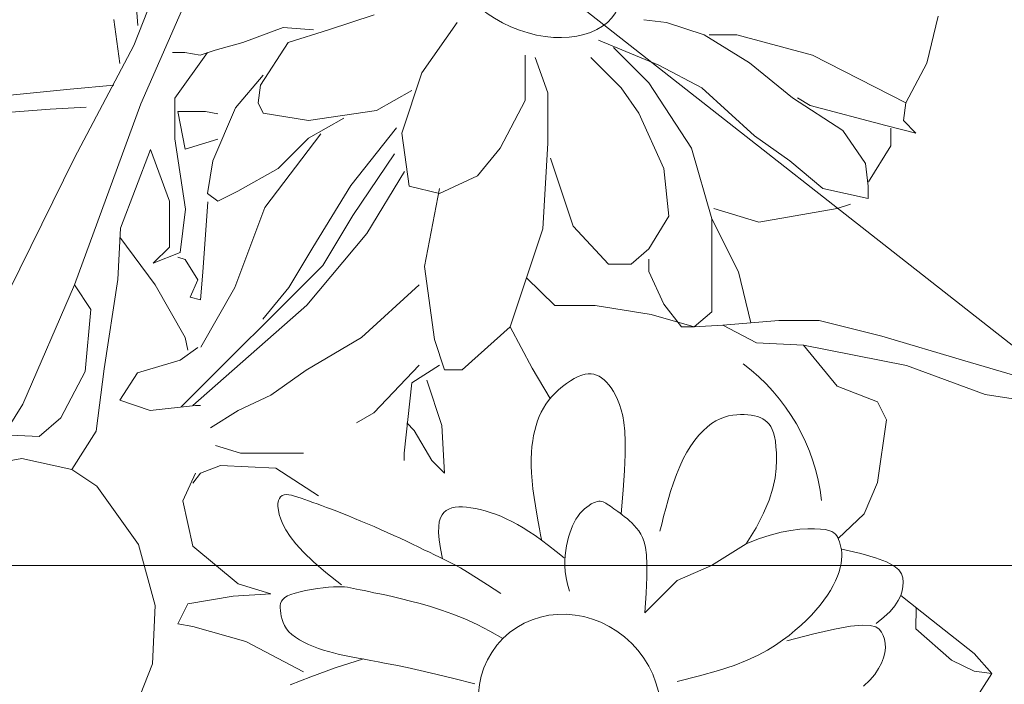
# Model space of a CAD drawing. Units: metres. Extents: x 346.8 to 382.7, y 1.1 to 20.7.
# Drawn here: x 348.5 to 348.6, y 6.2 to 6.3 of the extents above; entities that cross this region are included whole.
import ezdxf

# ---------------------------------------------------------------- set-up
doc = ezdxf.new("R2010")
doc.units = ezdxf.units.M
doc.layers.add('FURNITURE', color=41, linetype='Continuous', lineweight=0)

msp = doc.modelspace()

# ---------------------------------------------------------------- linework, layer by layer
at = {"layer": 'FURNITURE'}
for p, q in [((348.4911106008278, 6.261319200989419), (348.5027537770004, 6.287923656204839)), ((348.4950805652409, 6.283406447450943), (348.4899801224203, 6.270508717871962)), ((348.6738953380211, 6.187172172155442), (348.552942142742, 6.282188335609135)), ((348.4903317433202, 6.277692147931702), (348.4906449534685, 6.273624491909686)), ((348.5205366881876, 6.272922161921997), (348.527649850914, 6.275290818392932)), ((348.6143204360344, 6.26772326583432), (348.6160778502619, 6.275096936752561)), ((348.4878260359167, 6.267679462650449), (348.4868863967333, 6.274563181000303)), ((348.5406906419651, 6.274106490157465), (348.5351581830366, 6.266210970235079)), ((348.573490226134, 6.274106490157465), (348.56993364914, 6.274501267885171)), ((348.5794178631952, 6.272132611414236), (348.573490226134, 6.274106490157465)), ((348.5134235254593, 6.273316939649703), (348.5071007102636, 6.270948283178768)), ((348.5181656281204, 6.272922161921997), (348.5134235254593, 6.273316939649703)), ((348.51421387299, 6.270948283178768), (348.5205366881876, 6.272922161921997)), ((348.5865310259235, 6.267790076198253), (348.5794178631952, 6.272132611414236)), ((348.5802082107259, 6.272132611414236), (348.5845551439891, 6.272132611414236)), ((348.5845551439891, 6.272132611414236), (348.5964104181132, 6.26897440443372)), ((348.4899801224203, 6.270508717871962), (348.4806842136661, 6.252890246852076)), ((348.5071007102636, 6.270948283178768), (348.5027537770004, 6.269763954941482)), ((348.5098669397287, 6.26423709149185), (348.51421387299, 6.270948283178768)), ((348.5628204864136, 6.271343060904655), (348.5723047004687, 6.267395298470547)), ((348.4980116656045, 6.269369177215594), (348.4960357924085, 6.269369177215594)), ((348.4964174096951, 6.26223565458622), (348.5015682513369, 6.269369179687601)), ((348.5003827256717, 6.26897440443372), (348.4980116656045, 6.269369177215594)), ((348.5027537770004, 6.269763954941482), (348.5003827256717, 6.26897440443372)), ((348.551360390424, 6.261868435020915), (348.551360390424, 6.26897440443372)), ((348.5651915377423, 6.270158732669188), (348.5707239966707, 6.264631869219556)), ((348.5964104181132, 6.26897440443372), (348.6110319217007, 6.261473657293209)), ((348.554916967418, 6.263052763256383), (348.552941094222, 6.268579626706014)), ((348.5663770634076, 6.263842313764144), (348.5616349607483, 6.268579626706014)), ((348.5723047004687, 6.267395298470547), (348.5790226850625, 6.263842313764144)), ((348.5932490105154, 6.262263212748621), (348.5865310259235, 6.267790076198253)), ((348.6110319217007, 6.261473657293209), (348.6143204360344, 6.26772326583432)), ((348.5059151846001, 6.260684106785448), (348.5102621178614, 6.265816192507373)), ((348.5351581830366, 6.266210970235079), (348.5319967841772, 6.256736344351339)), ((348.4799957035596, 6.263611806628433), (348.4868863967333, 6.264237601003515)), ((348.5094717615941, 6.261473657293209), (348.5098669397287, 6.26423709149185)), ((348.5707239966707, 6.264631869219556), (348.5774419812626, 6.254367687878585)), ((348.4705993117207, 6.262673117537815), (348.4799957035596, 6.263611806628433)), ((348.5335774792386, 6.263447540984089), (348.5280450203102, 6.260289329057741)), ((348.554916967418, 6.255157243333997), (348.554916967418, 6.263052763256383)), ((348.5691432928709, 6.259894556275867), (348.5663770634076, 6.263842313764144)), ((348.5790226850625, 6.263842313764144), (348.5873213734524, 6.256341571569465)), ((348.4806842136661, 6.232925058052388), (348.4911106008278, 6.261319200989419)), ((348.4964174096951, 6.255863787925591), (348.4964174096951, 6.26223565458622)), ((348.5102621178614, 6.259894556275867), (348.5094717615941, 6.261473657293209)), ((348.5474086352954, 6.254367687878585), (348.551360390424, 6.261868435020915)), ((348.601152529511, 6.257131122077226), (348.5932490105154, 6.262263212748621)), ((348.5960152399787, 6.261078884513154), (348.5940393667827, 6.262263212748621)), ((348.6078705141028, 6.257920672586806), (348.5960152399787, 6.261078884513154)), ((348.6110319217007, 6.261473657293209), (348.6106367435661, 6.2587102280404)), ((348.4768635758594, 6.260482844641047), (348.4684068144672, 6.259857050265964)), ((348.4825014109631, 6.260795739356581), (348.4768635758594, 6.260482844641047)), ((348.498063095469, 6.254240601762831), (348.4968797454824, 6.260151350269552)), ((348.4968797454824, 6.260151350269552), (348.5012186837851, 6.260151350269552)), ((348.5012186837851, 6.260151350269552), (348.503190930853, 6.259757299710145)), ((348.5023585988677, 6.252393809135356), (348.5059151846001, 6.260684106785448)), ((348.5173752805897, 6.2587102280404), (348.5102621178614, 6.259894556275867)), ((348.5280450203102, 6.260289329057741), (348.5173752805897, 6.2587102280404)), ((348.5730950567379, 6.251209480899888), (348.5691432928709, 6.259894556275867)), ((348.5229077395163, 6.259105000822274), (348.5173752805897, 6.255946793841758)), ((348.6106367435661, 6.2587102280404), (348.6126126255006, 6.256736344351339)), ((348.5192993656749, 6.256647664548836), (348.5105293941344, 6.245070495800064)), ((348.5312014649173, 6.257586353639454), (348.5239975615953, 6.248512357446998)), ((348.5319967841772, 6.256736344351339), (348.5331823098406, 6.248446046701247)), ((348.604709106505, 6.251999031407649), (348.601152529511, 6.257131122077226)), ((348.6126126255006, 6.256736344351339), (348.6078705141028, 6.257920672586806)), ((348.6086967209887, 6.254731568410534), (348.6086967209887, 6.257540586609139)), ((348.4981182912654, 6.244819212451148), (348.4964174096951, 6.255863787925591)), ((348.503190930853, 6.255816799056447), (348.498063095469, 6.254240601762831)), ((348.5173752805897, 6.255946793841758), (348.512633169192, 6.251209480899888)), ((348.5541266198873, 6.241734855014329), (348.554916967418, 6.255157243333997)), ((348.5873213734524, 6.256341571569465), (348.5928538411192, 6.252393809135356)), ((348.4879129756321, 6.241845671377632), (348.4925904108716, 6.254164620183474)), ((348.4925904108716, 6.254164620183474), (348.4955669645408, 6.246093585782546)), ((348.530888254769, 6.253518697615618), (348.524310780482, 6.243818911995731)), ((348.5438520495629, 6.250025152664421), (348.5474086352954, 6.254367687878585)), ((348.5774419812626, 6.254367687878585), (348.5806033888605, 6.243313960977503)), ((348.6051818925318, 6.249113536957339), (348.6086967209887, 6.254731568410534)), ((348.4806842136661, 6.252890246852076), (348.4675023531001, 6.226128396982858)), ((348.5015682513369, 6.247261718465779), (348.5023585988677, 6.252393809135356)), ((348.5553121455525, 6.252788586863062), (348.558868731285, 6.242129632742035)), ((348.5928538411192, 6.252393809135356), (348.5979911219113, 6.248051273921192)), ((348.6051042846395, 6.248446046701247), (348.604709106505, 6.251999031407649)), ((348.512633169192, 6.251209480899888), (348.5063103627328, 6.247656496193486)), ((348.5324543229874, 6.250702630343767), (348.5265032689988, 6.241002839776229)), ((348.5738854042686, 6.243708733759377), (348.5730950567379, 6.251209480899888)), ((348.5379244124999, 6.247261718465779), (348.5438520495629, 6.250025152664421)), ((348.503148955135, 6.246077390230312), (348.5015682513369, 6.247261718465779)), ((348.5063103627328, 6.247656496193486), (348.503148955135, 6.246077390230312)), ((348.5239975615953, 6.248512357446998), (348.5180465163432, 6.238812566881279)), ((348.5331823098406, 6.248446046701247), (348.5379244124999, 6.247261718465779)), ((348.5379244124999, 6.248051273921192), (348.5355533611712, 6.235813213836991)), ((348.5979911219113, 6.248051273921192), (348.6051042846395, 6.246472167958018)), ((348.6051042846395, 6.246472167958018), (348.6051042846395, 6.248446046701247)), ((348.4955669645408, 6.246093585782546), (348.4955669645408, 6.238872135251768)), ((348.501613136694, 6.245965554843679), (348.5008242396145, 6.234932154003218)), ((348.4972678461111, 6.238022551381619), (348.4981182912654, 6.244819212451148)), ((348.5105293941344, 6.245070495800064), (348.5058311982141, 6.232554637962494)), ((348.5809296006466, 6.244900012131438), (348.587959248822, 6.242793249720307)), ((348.587959248822, 6.242793249720307), (348.6002611396837, 6.244900012131438)), ((348.6002611396837, 6.244900012131438), (348.602370035009, 6.245602262971261)), ((348.524310780482, 6.243818911995731), (348.519612575825, 6.235996499609428)), ((348.5707239966707, 6.238576648035632), (348.5738854042686, 6.243708733759377)), ((348.5806033888605, 6.243313960977503), (348.5848075312899, 6.234963441990658)), ((348.5806033888605, 6.243313960977503), (348.5806033888605, 6.228707244422367)), ((348.4874877574223, 6.233774636976705), (348.4879129756321, 6.241845671377632)), ((348.5265032689988, 6.241002839776229), (348.5171068771581, 6.229738570690643)), ((348.5489893390934, 6.226338587951432), (348.5541266198873, 6.241734855014329)), ((348.558868731285, 6.242129632742035), (348.5644011902116, 6.236207991564697)), ((348.4878074247029, 6.240448851950532), (348.493329712994, 6.232961906150194)), ((348.4955669645408, 6.238872135251768), (348.493015637818, 6.236323388587152)), ((348.493015637818, 6.236323388587152), (348.4972678461111, 6.238022551381619)), ((348.5180465163432, 6.238812566881279), (348.5142879508696, 6.232554637962494)), ((348.5679577672056, 6.236207991564697), (348.5707239966707, 6.238576648035632)), ((348.498063095469, 6.236902406803893), (348.4968797454824, 6.237296452417468)), ((348.5000353425351, 6.233750007270828), (348.498063095469, 6.236902406803893)), ((348.5707239966707, 6.23502366332923), (348.5707239966707, 6.236997542072459)), ((348.519612575825, 6.235996499609428), (348.4973914238528, 6.213797820487343)), ((348.5008242396145, 6.234932154003218), (348.5004297867074, 6.230597607737764)), ((348.5355533611712, 6.235813213836991), (348.5371340649692, 6.224364709208203)), ((348.5644011902116, 6.236207991564697), (348.5679577672056, 6.236207991564697)), ((348.5730950567379, 6.229891572659653), (348.5707239966707, 6.23502366332923)), ((348.5848075312899, 6.234963441990658), (348.5867290649787, 6.226992534096098)), ((348.4853616489074, 6.219756525376397), (348.4874877574223, 6.233774636976705)), ((348.4988519925485, 6.230991653351339), (348.5000353425351, 6.233750007270828)), ((348.5559859676525, 6.229696533485367), (348.5515579794903, 6.23403672148288)), ((348.472605015286, 6.214234242585917), (348.4806842136661, 6.232925058052388)), ((348.4806842136661, 6.232925058052388), (348.4832355491292, 6.229101933110542)), ((348.493329712994, 6.232961906150194), (348.498063095469, 6.224686859231042)), ((348.5058311982141, 6.232554637962494), (348.5005065732605, 6.223167747056323)), ((348.5142879508696, 6.232554637962494), (348.5102161839861, 6.227548297793874)), ((348.5347468402326, 6.232961906150194), (348.5256745107147, 6.224686859231042)), ((348.5004297867074, 6.230597607737764), (348.4988519925485, 6.230991653351339)), ((348.4832355491292, 6.229101933110542), (348.4823851039748, 6.219331735915148)), ((348.5171068771581, 6.229738570690643), (348.4992573696202, 6.214004938611652)), ((348.5623126536323, 6.229696533485367), (348.5559859676525, 6.229696533485367)), ((348.571099716037, 6.22829202685989), (348.5623126536323, 6.229696533485367)), ((348.5758612862012, 6.226338587951432), (348.5730950567379, 6.229891572659653)), ((348.5806033888605, 6.228707244422367), (348.5778371593972, 6.226338587951432)), ((348.5778371593972, 6.226338587951432), (348.571099716037, 6.22829202685989)), ((348.5911225961811, 6.227343661989835), (348.5823355337782, 6.22664140620418)), ((348.5974492821608, 6.227343661989835), (348.5911225961811, 6.227343661989835)), ((348.607290787859, 6.224885771683148), (348.5974492821608, 6.227343661989835)), ((348.5414809982324, 6.219627396266333), (348.5489893390934, 6.226338587951432)), ((348.5524711391975, 6.21986497720809), (348.5489893390934, 6.226338587951432)), ((348.5778371593972, 6.226338587951432), (348.5758612862012, 6.226338587951432)), ((348.5823355337782, 6.22664140620418), (348.5778371593972, 6.226338587951432)), ((348.5876077677242, 6.223832388003757), (348.5823355337782, 6.22664140620418)), ((348.498063095469, 6.224686859231042), (348.4984575483779, 6.222716606430367)), ((348.5256745107147, 6.224686859231042), (348.5169966428441, 6.219564206897303)), ((348.5371340649692, 6.224364709208203), (348.5387147687691, 6.219627396266333)), ((348.6202956409145, 6.221023374750985), (348.607290787859, 6.224885771683148)), ((348.5000353425351, 6.223110656991594), (348.4972741983895, 6.22114040913857)), ((348.5876077677242, 6.223832388003757), (348.5949889057358, 6.22348126011002)), ((348.5949889057358, 6.22348126011002), (348.6002727607704, 6.217055963955318)), ((348.5949889057358, 6.22348126011002), (348.6111570974138, 6.22032111896533)), ((348.4972741983895, 6.22114040913857), (348.4905685688484, 6.219170156337896)), ((348.6368592359197, 6.216104043617634), (348.6202956409145, 6.221023374750985)), ((348.4840859855451, 6.209986328181003), (348.4853616489074, 6.219756525376397)), ((348.5169966428441, 6.219564206897303), (348.511474354553, 6.215623711191256)), ((348.5347468402326, 6.220352308017937), (348.5276467577826, 6.212865357271767)), ((348.5379024285487, 6.220352308017937), (348.5335634902442, 6.217593959044279)), ((348.5387147687691, 6.219627396266333), (348.5414809982324, 6.219627396266333)), ((348.5552565392647, 6.215116093592769), (348.5524711391975, 6.21986497720809)), ((348.6111570974138, 6.22032111896533), (348.6234589882736, 6.215756466245693)), ((348.4823851039748, 6.219331735915148), (348.4785581138879, 6.212110285384369)), ((348.4905685688484, 6.219170156337896), (348.4878074247029, 6.214835610070622)), ((348.5359301814826, 6.217988009605506), (348.5382968727192, 6.210895109418743)), ((348.5584398699868, 6.217887229126973), (348.5578169691764, 6.217469748001349)), ((348.5590561792726, 6.21824939729504), (348.5584398699868, 6.217887229126973)), ((348.5596540322679, 6.218548350664605), (348.5590561792726, 6.21824939729504)), ((348.5602215641995, 6.218776187398362), (348.5596540322679, 6.218548350664605)), ((348.5607497666354, 6.21892687136733), (348.5602215641995, 6.218776187398362)), ((348.5612410564684, 6.219001829284935), (348.5607497666354, 6.21892687136733)), ((348.5617007069307, 6.219004353578384), (348.5612410564684, 6.219001829284935)), ((348.562133991247, 6.218937736676708), (348.5617007069307, 6.219004353578384)), ((348.5625461826478, 6.218805271005294), (348.562133991247, 6.218937736676708)), ((348.5629425543632, 6.218610248991354), (348.5625461826478, 6.218805271005294)), ((348.5633283796199, 6.218355963062095), (348.5629425543632, 6.218610248991354)), ((348.5637089316481, 6.218045705642908), (348.5633283796199, 6.218355963062095)), ((348.5640879456516, 6.217681616811205), (348.5637089316481, 6.218045705642908)), ((348.5335634902442, 6.217593959044279), (348.5323801402576, 6.20656056315147)), ((348.556598852065, 6.216500454241213), (348.5560273652993, 6.215964445284953)), ((348.5571993416127, 6.217004855759114), (348.556598852065, 6.216500454241213)), ((348.5578169691764, 6.217469748001349), (348.5571993416127, 6.217004855759114)), ((348.5644630047284, 6.217261227232484), (348.5640879456516, 6.217681616811205)), ((348.5648301539534, 6.216780915227901), (348.5644630047284, 6.217261227232484)), ((348.5651854384016, 6.216237059111336), (348.5648301539534, 6.216780915227901)), ((348.6002727607704, 6.217055963955318), (348.6065994467501, 6.214598073648631)), ((348.4878074247029, 6.214835610070622), (348.4925408159145, 6.213259407831174)), ((348.511474354553, 6.215623711191256), (348.506346519169, 6.213259407831174)), ((348.5550163324426, 6.214827456456078), (348.5545853553488, 6.214231744480458)), ((348.5554967460887, 6.215404730731279), (348.5550163324426, 6.214827456456078)), ((348.5560273652993, 6.215964445284953), (348.5554967460887, 6.215404730731279)), ((348.5655249031445, 6.215626037200309), (348.5651854384016, 6.216237059111336)), ((348.5658445932588, 6.214944227812339), (348.5655249031445, 6.215626037200309)), ((348.5661405538197, 6.214188009263125), (348.5658445932588, 6.214944227812339)), ((348.6234589882736, 6.215756466245693), (348.6301371553511, 6.214703087512135)), ((348.4665723996134, 6.204618011969615), (348.472605015286, 6.214234242585917)), ((348.4925408159145, 6.213259407831174), (348.4996408896279, 6.214047508951808)), ((348.4996408896279, 6.214047508951808), (348.5004297867074, 6.214047508951808)), ((348.506346519169, 6.213259407831174), (348.5020075808645, 6.210501058857517)), ((348.5542005190366, 6.213614960862287), (348.5538585277357, 6.212974471653979)), ((348.5545853553488, 6.214231744480458), (348.5542005190366, 6.213614960862287)), ((348.5664088298965, 6.213353759870188), (348.5661405538197, 6.214188009263125)), ((348.5666441482465, 6.212425346689088), (348.5664088298965, 6.213353759870188)), ((348.6065994467501, 6.214598073648631), (348.6080053711414, 6.211789055450026)), ((348.4785581138879, 6.212110285384369), (348.4751563420107, 6.209136744310854)), ((348.5276467577826, 6.212865357271767), (348.524885613637, 6.211289159978151)), ((348.5535560856772, 6.21230764291704), (348.5532898970907, 6.211611840703881)), ((348.5538585277357, 6.212974471653979), (348.5535560856772, 6.21230764291704)), ((348.5668359623235, 6.211336591733016), (348.5666441482465, 6.212425346689088)), ((348.5819288378827, 6.211939327205073), (348.5812577085874, 6.211607998052386)), ((348.5825933756043, 6.212192954807506), (348.5819288378827, 6.211939327205073)), ((348.5832480259635, 6.212377441203898), (348.5825933756043, 6.212192954807506)), ((348.5838894931733, 6.212501346736644), (348.5832480259635, 6.212377441203898)), ((348.5845144814468, 6.212573231749957), (348.5838894931733, 6.212501346736644)), ((348.5851196949973, 6.212601656584411), (348.5845144814468, 6.212573231749957)), ((348.5857018380377, 6.21259518158422), (348.5851196949973, 6.212601656584411)), ((348.5862579443658, 6.212560611123081), (348.5857018380377, 6.21259518158422)), ((348.586786366119, 6.212497725699905), (348.5862579443658, 6.212560611123081)), ((348.5872857850193, 6.212404549844905), (348.586786366119, 6.212497725699905)), ((348.5877548827905, 6.212279108088296), (348.5872857850193, 6.212404549844905)), ((348.5881923411546, 6.212119424960292), (348.5877548827905, 6.212279108088296)), ((348.5885968418336, 6.211923524992926), (348.5881923411546, 6.212119424960292)), ((348.5889670665513, 6.211689432714593), (348.5885968418336, 6.211923524992926)), ((348.5893016970297, 6.211415172657325), (348.5889670665513, 6.211689432714593)), ((348.6080053711414, 6.211789055450026), (348.6065994467501, 6.20195749917275)), ((348.5339579431532, 6.21010700829811), (348.5327745931647, 6.211289159978151)), ((348.5382968727192, 6.210895109418743), (348.5386913256282, 6.203408163618406)), ((348.5528530972517, 6.210122780082202), (348.5526769381197, 6.209323759919243)), ((348.5530566662057, 6.210884431074192), (348.5528530972517, 6.210122780082202)), ((348.5532898970907, 6.211611840703881), (348.5530566662057, 6.210884431074192)), ((348.5669724072688, 6.210008805749567), (348.5668359623235, 6.211336591733016)), ((348.5799090781422, 6.210679475331744), (348.579239486877, 6.210074050665753)), ((348.5805832835051, 6.21119040701069), (348.5799090781422, 6.210679475331744)), ((348.5812577085874, 6.211607998052386), (348.5805832835051, 6.21119040701069)), ((348.5895997994924, 6.211096903635735), (348.5893016970297, 6.211415172657325)), ((348.5898619781585, 6.210723321607475), (348.5895997994924, 6.211096903635735)), ((348.5900892217508, 6.210281256818234), (348.5898619781585, 6.210723321607475)), ((348.590282518988, 6.209757539513703), (348.5900892217508, 6.210281256818234)), ((348.4751563420107, 6.209136744310854), (348.4695887074488, 6.209426127276856)), ((348.4802908966542, 6.20396541133141), (348.4840859855451, 6.209986328181003)), ((348.5367190785621, 6.205378411471429), (348.5339579431532, 6.21010700829811)), ((348.5526769381197, 6.209323759919243), (348.552530111345, 6.208482267308682)), ((348.5670416182186, 6.208363299489974), (348.5669724072688, 6.210008805749567)), ((348.5779326030372, 6.208581039355522), (348.5773045386616, 6.207694111205456)), ((348.5785791238088, 6.209374462257074), (348.5779326030372, 6.208581039355522)), ((348.579239486877, 6.210074050665753), (348.5785791238088, 6.209374462257074)), ((348.590442858593, 6.209138999934112), (348.590282518988, 6.209757539513703)), ((348.5905712292863, 6.208412468326969), (348.590442858593, 6.209138999934112)), ((348.506740972078, 6.20656056315147), (348.502796477944, 6.207742709885679)), ((348.5524155831247, 6.207592705107345), (348.5523363196555, 6.206649476172061)), ((348.552530111345, 6.208482267308682), (348.5524155831247, 6.207592705107345)), ((348.5670317303104, 6.206321383705472), (348.5670416182186, 6.208363299489974)), ((348.5773045386616, 6.207694111205456), (348.5766995447777, 6.206714007053051)), ((348.590668619787, 6.207564774936145), (348.5905712292863, 6.208412468326969)), ((348.590736018816, 6.20658275000369), (348.590668619787, 6.207564774936145)), ((348.4724517567358, 6.205705681347354), (348.4606930424891, 6.203530342591876)), ((348.4802908966542, 6.20396541133141), (348.4724517567358, 6.205705681347354)), ((348.511474354553, 6.20656056315147), (348.506740972078, 6.20656056315147)), ((348.5166021899352, 6.20656056315147), (348.511474354553, 6.20656056315147)), ((348.5323801402576, 6.20656056315147), (348.5323801402576, 6.205378411471429)), ((348.5523363196555, 6.206649476172061), (348.5522952871345, 6.205646983359657)), ((348.5522952871345, 6.205646983359657), (348.5522954517567, 6.204579629525142)), ((348.5669308786785, 6.203804369143654), (348.5670317303104, 6.206321383705472)), ((348.5761222354852, 6.205641056146305), (348.5755772248851, 6.204475587731395)), ((348.5766995447777, 6.206714007053051), (348.5761222354852, 6.205641056146305)), ((348.5907659559437, 6.20545322378257), (348.590736018816, 6.20658275000369)), ((348.4842104622442, 6.201355003834578), (348.4802908966542, 6.20396541133141)), ((348.5035853750235, 6.204590310352614), (348.5004297867074, 6.203408163618406)), ((348.5122632516325, 6.204196259791388), (348.5035853750235, 6.204590310352614)), ((348.5189688811736, 6.199861713525934), (348.5122632516325, 6.204196259791388)), ((348.5386913256282, 6.203408163618406), (348.5367190785621, 6.205378411471429)), ((348.5522954517567, 6.204579629525142), (348.552339779719, 6.203441817530802)), ((348.5755772248851, 6.204475587731395), (348.5750682481887, 6.203222759969321)), ((348.5905397571735, 6.202698988580778), (348.5907171241272, 6.204163026545757)), ((348.5907171241272, 6.204163026545757), (348.5907659559437, 6.20545322378257)), ((348.49766864256, 6.1990736124053), (348.4996408896279, 6.203408163618406)), ((348.5004297867074, 6.203408163618406), (348.4992464454574, 6.201831961378957)), ((348.552339779719, 6.203441817530802), (348.5524312372165, 6.202227950228007)), ((348.5667271984642, 6.200733566557574), (348.5669308786785, 6.203804369143654)), ((348.5750682481887, 6.203222759969321), (348.5745955250643, 6.201907046674933)), ((348.5901840888876, 6.201047940166063), (348.5905397571735, 6.202698988580778)), ((348.4907430861242, 6.192218589964796), (348.4842104622442, 6.201355003834578)), ((348.5524312372165, 6.202227950228007), (348.5525702637026, 6.200940003084725)), ((348.5525702637026, 6.200940003084725), (348.5527471916287, 6.199610242008021)), ((348.5745955250643, 6.201907046674933), (348.5741583963011, 6.200557750579719)), ((348.5896003530763, 6.199196711589138), (348.5901840888876, 6.201047940166063)), ((348.6065994467501, 6.20195749917275), (348.6044905514229, 6.197041723507027)), ((348.5128081498608, 6.199443425049139), (348.5126692885462, 6.19909942004324)), ((348.5130050168448, 6.199709069983328), (348.5128081498608, 6.199443425049139)), ((348.5132546163043, 6.199896025606904), (348.5130050168448, 6.199709069983328)), ((348.5135522243293, 6.200005444273302), (348.5132546163043, 6.199896025606904)), ((348.5138953141434, 6.200044404738037), (348.5135522243293, 6.200005444273302)), ((348.5142819082523, 6.200021467354418), (348.5138953141434, 6.200044404738037)), ((348.5147100291636, 6.199945192472114), (348.5142819082523, 6.200021467354418)), ((348.5151776993846, 6.199824140446253), (348.5147100291636, 6.199945192472114)), ((348.5156829414229, 6.199666871628324), (348.5151776993846, 6.199824140446253)), ((348.5162237777861, 6.199481946369815), (348.5156829414229, 6.199666871628324)), ((348.5167982309815, 6.199277925024035), (348.5162237777861, 6.199481946369815)), ((348.5527471916287, 6.199610242008021), (348.5529498267063, 6.198278505508824)), ((348.5664088247997, 6.197030286696645), (348.5667271984642, 6.200733566557574)), ((348.5741583963011, 6.200557750579719), (348.5737562026791, 6.199204174415172)), ((348.4992464454574, 6.191980712218538), (348.49766864256, 6.1990736124053)), ((348.5125937060986, 6.198677384208167), (348.5125866757101, 6.198177646784643)), ((348.5125866757101, 6.198177646784643), (348.5126534705744, 6.197600537017024)), ((348.5126692885462, 6.19909942004324), (348.5125937060986, 6.198677384208167)), ((348.5174049826767, 6.199061611971956), (348.5167982309815, 6.199277925024035)), ((348.5180453511841, 6.198832787705214), (348.5174049826767, 6.199061611971956)), ((348.5187213139836, 6.198589476743109), (348.5180453511841, 6.198832787705214)), ((348.5194348485495, 6.198329703610398), (348.5187213139836, 6.198589476743109)), ((348.5201879323561, 6.198051492822742), (348.5194348485495, 6.198329703610398)), ((348.5209825428813, 6.1977528689049), (348.5201879323561, 6.198051492822742)), ((348.5394001952666, 6.197787986037838), (348.5389859169738, 6.197556088523015)), ((348.539863250948, 6.197955351809469), (348.5394001952666, 6.197787986037838)), ((348.5403731065837, 6.198062795227997), (348.539863250948, 6.197955351809469)), ((348.5409277847396, 6.198114925690788), (348.5403731065837, 6.198062795227997)), ((348.5415253079866, 6.198116352591569), (348.5409277847396, 6.198114925690788)), ((348.542163698887, 6.198071685320429), (348.5415253079866, 6.198116352591569)), ((348.5428409800099, 6.197985533274732), (348.542163698887, 6.198071685320429)), ((348.5435548443368, 6.19786151812059), (348.5428409800099, 6.197985533274732)), ((348.5443016665015, 6.197699310628195), (348.5435548443368, 6.19786151812059)), ((348.5529498267063, 6.198278505508824), (348.5531659746414, 6.196984632101703)), ((348.5606380442371, 6.197792595817191), (348.5602786952061, 6.197446450848474)), ((348.5610020072293, 6.198097914552818), (348.5606380442371, 6.197792595817191)), ((348.5613633334963, 6.198361090076105), (348.5610020072293, 6.198097914552818)), ((348.5617147723517, 6.198580805411439), (348.5613633334963, 6.198361090076105)), ((348.5620490731055, 6.198755743585025), (348.5617147723517, 6.198580805411439)), ((348.5623589850732, 6.198884587615794), (348.5620490731055, 6.198755743585025)), ((348.5626394547473, 6.198966898516119), (348.5623589850732, 6.198884587615794)), ((348.5628942173573, 6.199005749226671), (348.5626394547473, 6.198966898516119)), ((348.5631292053115, 6.199005090681567), (348.5628942173573, 6.199005749226671)), ((348.5633503510201, 6.198968873805825), (348.5631292053115, 6.199005090681567)), ((348.563563586895, 6.198901049533561), (348.5633503510201, 6.198968873805825)), ((348.5637748453448, 6.198805568791613), (348.563563586895, 6.198901049533561)), ((348.5639900587814, 6.198686382510459), (348.5637748453448, 6.198805568791613)), ((348.5642151596114, 6.198547441620576), (348.5639900587814, 6.198686382510459)), ((348.5644550915151, 6.198392038561906), (348.5642151596114, 6.198547441620576)), ((348.5647108432224, 6.198220831821345), (348.5644550915151, 6.198392038561906)), ((348.564982414737, 6.198033821402532), (348.5647108432224, 6.198220831821345)), ((348.5652698060569, 6.197831007305467), (348.564982414737, 6.198033821402532)), ((348.5655730171841, 6.197612389526512), (348.5652698060569, 6.197831007305467)), ((348.5733882849856, 6.197875620910963), (348.5730539840026, 6.196601392798584)), ((348.5737562026791, 6.199204174415172), (348.5733882849856, 6.197875620910963)), ((348.5887387835448, 6.197132133128434), (348.5896003530763, 6.199196711589138)), ((348.5126534705744, 6.197600537017024), (348.512799363891, 6.196946384146031)), ((348.512799363891, 6.196946384146031), (348.5130296288501, 6.196215517410565)), ((348.5218206575994, 6.19743185637617), (348.5209825428813, 6.1977528689049)), ((348.5227042539848, 6.197086479757672), (348.5218206575994, 6.19743185637617)), ((348.5236335517677, 6.196715641554874), (348.5227042539848, 6.197086479757672)), ((348.5246017396787, 6.196321756230645), (348.5236335517677, 6.196715641554874)), ((348.5256002487024, 6.195908116228566), (348.5246017396787, 6.196321756230645)), ((348.5380651883827, 6.196398138069526), (348.5378887545905, 6.195793207566567)), ((348.5383128107389, 6.196876638995491), (348.5380651883827, 6.196398138069526)), ((348.5386223935022, 6.197255049869455), (348.5383128107389, 6.196876638995491)), ((348.5389859169738, 6.197556088523015), (348.5386223935022, 6.197255049869455)), ((348.5450774915537, 6.197497593840126), (348.5443016665015, 6.197699310628195)), ((348.5458783645392, 6.197255050797139), (348.5450774915537, 6.197497593840126)), ((348.5467003305096, 6.196970364543631), (348.5458783645392, 6.197255050797139)), ((348.5475394345106, 6.196642218122179), (348.5467003305096, 6.196970364543631)), ((348.5483917215918, 6.196269294575359), (348.5475394345106, 6.196642218122179)), ((348.5492532368046, 6.195850276945748), (348.5483917215918, 6.196269294575359)), ((348.5531659746414, 6.196984632101703), (348.5533834411438, 6.195768460303043)), ((348.5596028417806, 6.196636950112406), (348.5592994655328, 6.196176173424647)), ((348.5599312108245, 6.197060796620462), (348.5596028417806, 6.196636950112406)), ((348.5602786952061, 6.197446450848474), (348.5599312108245, 6.197060796620462)), ((348.5658920481148, 6.197377968067485), (348.5655730171841, 6.197612389526512)), ((348.5662268988528, 6.197127742928387), (348.5658920481148, 6.197377968067485)), ((348.5665775693963, 6.196861714111037), (348.5662268988528, 6.197127742928387)), ((348.5669431259378, 6.196579277996534), (348.5665775693963, 6.196861714111037)), ((348.5673188994408, 6.196277416510384), (348.5669431259378, 6.196579277996534)), ((348.5676992870597, 6.195952507957372), (348.5673188994408, 6.196277416510384)), ((348.5730539840026, 6.196601392798584), (348.5727526405174, 6.195410792807706)), ((348.5875496141, 6.194841035067839), (348.5887387835448, 6.197132133128434)), ((348.6044905514229, 6.197041723507027), (348.6004299292674, 6.19314518075862)), ((348.5130296288501, 6.196215517410565), (348.5133573386559, 6.195404863873591)), ((348.5133573386559, 6.195404863873591), (348.5138267665427, 6.194497741865234)), ((348.5266205098235, 6.195478013995853), (348.5256002487024, 6.195908116228566)), ((348.5276539540248, 6.195034741977906), (348.5266205098235, 6.195478013995853)), ((348.5286920122892, 6.194581592621944), (348.5276539540248, 6.195034741977906)), ((348.5377927375159, 6.195035507968896), (348.5377863653159, 6.19409869975334)), ((348.5378887545905, 6.195793207566567), (348.5377927375159, 6.195035507968896)), ((348.5501228815249, 6.195382750786848), (348.5492532368046, 6.195850276945748)), ((348.551010982472, 6.194859911701315), (348.5501228815249, 6.195382750786848)), ((348.551930722688, 6.194273857799089), (348.551010982472, 6.194859911701315)), ((348.5533834411438, 6.195768460303043), (348.553590031923, 6.194669828623773)), ((348.5587678563627, 6.195147945033568), (348.5585376460679, 6.194582468783665)), ((348.5590214666229, 6.195679509156435), (348.5587678563627, 6.195147945033568)), ((348.5592994655328, 6.196176173424647), (348.5590214666229, 6.195679509156435)), ((348.5680786859486, 6.195600930647743), (348.5676992870597, 6.195952507957372)), ((348.5684514932639, 6.195219062886281), (348.5680786859486, 6.195600930647743)), ((348.5688121061596, 6.194803282981411), (348.5684514932639, 6.195219062886281)), ((348.5691549217902, 6.194349969239738), (348.5688121061596, 6.194803282981411)), ((348.5727526405174, 6.195410792807706), (348.5724835953135, 6.194333123669821)), ((348.5859830785469, 6.192310247691239), (348.5875496141, 6.194841035067839)), ((348.5956410102465, 6.194692654703431), (348.594402129673, 6.194613032822417)), ((348.5967177387668, 6.194695233557468), (348.5956410102465, 6.194692654703431)), ((348.5976263828709, 6.194642170251427), (348.5967177387668, 6.194695233557468)), ((348.5138267665427, 6.194497741865234), (348.5144899857553, 6.193474067532406)), ((348.5144899857553, 6.193474067532406), (348.5153990695364, 6.192313757025659)), ((348.5297261156031, 6.194121858373364), (348.5286920122892, 6.194581592621944)), ((348.5307476949495, 6.193658831677567), (348.5297261156031, 6.194121858373364)), ((348.5317491151184, 6.19319580497995), (348.5307476949495, 6.193658831677567)), ((348.5327264761256, 6.192736070720457), (348.5317491151184, 6.19319580497995)), ((348.5377863653159, 6.19409869975334), (348.5378788661403, 6.192956443398543)), ((348.5528952852203, 6.193616687191934), (348.551930722688, 6.194273857799089)), ((348.5539178531183, 6.192880497991609), (348.5528952852203, 6.193616687191934)), ((348.553590031923, 6.194669828623773), (348.5537735526871, 6.193728575578461)), ((348.5537735526871, 6.193728575578461), (348.5539218091437, 6.192984539683493)), ((348.5581434706257, 6.193353730793206), (348.5579775281042, 6.192692444504246)), ((348.5583298470522, 6.193984068127065), (348.5581434706257, 6.193353730793206)), ((348.5585376460679, 6.194582468783665), (348.5583298470522, 6.193984068127065)), ((348.5694743373117, 6.193855499969686), (348.5691549217902, 6.194349969239738)), ((348.5697639808734, 6.193303632465359), (348.5694743373117, 6.193855499969686)), ((348.5700144046043, 6.192627639976308), (348.5697639808734, 6.193303632465359)), ((348.589771899213, 6.193697900355801), (348.5879437340102, 6.193096097703346)), ((348.5914616417979, 6.194137056515501), (348.589771899213, 6.193697900355801)), ((348.5930070294037, 6.194434967049347), (348.5914616417979, 6.194137056515501)), ((348.594402129673, 6.194613032822417), (348.5930070294037, 6.194434967049347)), ((348.5983656242809, 6.194551353712995), (348.5976263828709, 6.194642170251427)), ((348.5989526010128, 6.194426625111191), (348.5983656242809, 6.194551353712995)), ((348.5994090651659, 6.194268313681278), (348.5989526010128, 6.194426625111191)), ((348.5997567688357, 6.194076748654879), (348.5994090651659, 6.194268313681278)), ((348.6000174641197, 6.193852259261803), (348.5997567688357, 6.194076748654879)), ((348.6002129031133, 6.193595174735492), (348.6000174641197, 6.193852259261803)), ((348.6003648379158, 6.193305824307572), (348.6002129031133, 6.193595174735492)), ((348.6004950206191, 6.192984537211487), (348.6003648379158, 6.193305824307572)), ((348.4933561269393, 6.18264710735366), (348.4907430861242, 6.192218589964796)), ((348.506346519169, 6.186069963713635), (348.4992464454574, 6.191980712218538)), ((348.5153990695364, 6.192313757025659), (348.5166060911308, 6.190996726493722)), ((348.5336768117888, 6.192282921333572), (348.5327264761256, 6.192736070720457)), ((348.5345971559311, 6.191839649255598), (348.5336768117888, 6.192282921333572)), ((348.5354845423701, 6.19140954692466), (348.5345971559311, 6.191839649255598)), ((348.5378788661403, 6.192956443398543), (348.5380794681498, 6.19158239938497)), ((348.5550116094239, 6.192057388309877), (348.5539178531183, 6.192880497991609)), ((348.5561897371865, 6.191139456258497), (348.5550116094239, 6.192057388309877)), ((348.5578310308013, 6.192001196987803), (348.557705077332, 6.191279768742788)), ((348.5579775281042, 6.192692444504246), (348.5578310308013, 6.192001196987803)), ((348.5702153916302, 6.191748174741406), (348.5700144046043, 6.192627639976308)), ((348.5703567250732, 6.190585888997703), (348.5702153916302, 6.191748174741406)), ((348.5859830785469, 6.192310247691239), (348.5805832835051, 6.18893878772451)), ((348.5879437340102, 6.193096097703346), (348.5859830785469, 6.192310247691239)), ((348.6006203695272, 6.192631478058502), (348.6004950206191, 6.192984537211487)), ((348.6007384677453, 6.192246152983898), (348.6006203695272, 6.192631478058502)), ((348.6008420645906, 6.191827903506237), (348.6007384677453, 6.192246152983898)), ((348.600923909373, 6.191376071140439), (348.6008420645906, 6.191827903506237)), ((348.5166060911308, 6.190996726493722), (348.5181631237795, 6.189502892085329)), ((348.5363360049307, 6.190995906775242), (348.5354845423701, 6.19140954692466)), ((348.5371485774288, 6.190602021247287), (348.5363360049307, 6.190995906775242)), ((348.5379192936891, 6.190231182773459), (348.5371485774288, 6.190602021247287)), ((348.5386555142816, 6.189879001439294), (348.5379192936891, 6.190231182773459)), ((348.5380794681498, 6.19158239938497), (348.5383973994942, 6.189950228187627)), ((348.5574654194518, 6.190118799949232), (348.5561897371865, 6.191139456258497)), ((348.5576091155219, 6.190523111373295), (348.557554680496, 6.189724969256531)), ((348.557705077332, 6.191279768742788), (348.5576091155219, 6.190523111373295)), ((348.570428188061, 6.189061434984069), (348.5703567250732, 6.190585888997703)), ((348.6009767514045, 6.190889997403247), (348.600923909373, 6.191376071140439)), ((348.6009664244705, 6.189812491885277), (348.6009933400003, 6.190369023813219)), ((348.6009933400003, 6.190369023813219), (348.6009767514045, 6.190889997403247)), ((348.6039822766145, 6.190786669673798), (348.6010012500394, 6.191467381463553)), ((348.6062771230174, 6.190130651203617), (348.6039822766145, 6.190786669673798)), ((348.607974775194, 6.189492411928768), (348.6062771230174, 6.190130651203617)), ((348.6761199258947, 6.188908880933923), (348.2687515048422, 6.188908880933923)), ((348.5181631237795, 6.189502892085329), (348.5201222407252, 6.187812169947392)), ((348.5394059067951, 6.189510357923609), (348.5386555142816, 6.189879001439294)), ((348.5402294655707, 6.189082450550814), (348.5394059067951, 6.189510357923609)), ((348.541185184946, 6.188552477643498), (348.5402294655707, 6.189082450550814)), ((348.5423320592638, 6.187877637529709), (348.541185184946, 6.188552477643498)), ((348.557554680496, 6.189724969256531), (348.5575533073845, 6.188879086771522)), ((348.5575533073845, 6.188879086771522), (348.5576165313107, 6.187979208297293)), ((348.5704195637175, 6.187095464935737), (348.570428188061, 6.189061434984069)), ((348.5805832835051, 6.18893878772451), (348.5751834884652, 6.186578768222716)), ((348.6005618138154, 6.187929107120908), (348.6007542867303, 6.188590887316423)), ((348.6007542867303, 6.188590887316423), (348.6008887541268, 6.189219743134345)), ((348.6008887541268, 6.189219743134345), (348.6009664244705, 6.189812491885277)), ((348.6091642190934, 6.188865037734104), (348.607974775194, 6.189492411928768)), ((348.6099344406632, 6.188241614497201), (348.6091642190934, 6.188865037734104)), ((348.5201222407252, 6.187812169947392), (348.5225355152145, 6.185904476228643)), ((348.5437290828615, 6.187015128533858), (348.5423320592638, 6.187877637529709)), ((348.5454352500822, 6.185922148978534), (348.5437290828615, 6.187015128533858)), ((348.5576165313107, 6.187979208297293), (348.5577558874068, 6.187019078209232)), ((348.5577558874068, 6.187019078209232), (348.5579829107958, 6.185992440890004)), ((348.5703206351648, 6.184608631093397), (348.5704195637175, 6.187095464935737)), ((348.6000028513683, 6.186522577326286), (348.6003113353675, 6.187238353481916)), ((348.6003113353675, 6.187238353481916), (348.6005618138154, 6.187929107120908)), ((348.6103744258492, 6.187615228099276), (348.6099344406632, 6.188241614497201)), ((348.6105731605987, 6.186978964421542), (348.6103744258492, 6.187615228099276)), ((348.6106196308594, 6.186325909343395), (348.6105731605987, 6.186978964421542)), ((348.511474354553, 6.184493766420019), (348.506346519169, 6.186069963713635)), ((348.5196747842513, 6.185422464378462), (348.5187698750781, 6.185307558599561)), ((348.5205282792961, 6.185509713676765), (348.5196747842513, 6.185422464378462)), ((348.5212980616382, 6.185567331057428), (348.5205282792961, 6.185509713676765)), ((348.5219613904503, 6.185594109309932), (348.5212980616382, 6.185567331057428)), ((348.5225337558734, 6.185591914155339), (348.5219613904503, 6.185594109309932)), ((348.5230402057898, 6.185563379548512), (348.5225337558734, 6.185591914155339)), ((348.5235057880875, 6.185511139438859), (348.5230402057898, 6.185563379548512)), ((348.5239555506453, 6.185437827783062), (348.5235057880875, 6.185511139438859)), ((348.524414541351, 6.185346078534167), (348.5239555506453, 6.185437827783062)), ((348.5475095552631, 6.184555897189966), (348.5454352500822, 6.185922148978534)), ((348.5579829107958, 6.185992440890004), (348.5583091366082, 6.184893040713177)), ((348.5751834884652, 6.186578768222716), (348.5701211855287, 6.181521585694099)), ((348.5992118666475, 6.18503176118702), (348.5996363618017, 6.185785729584495)), ((348.5996363618017, 6.185785729584495), (348.6000028513683, 6.186522577326286)), ((348.6104587975772, 6.184944402401925), (348.6105837070647, 6.185649477981315)), ((348.6105837070647, 6.185649477981315), (348.6106196308594, 6.186325909343395)), ((348.4984575483779, 6.182917564178751), (348.5055576220896, 6.184099715858792)), ((348.5055576220896, 6.184099715858792), (348.511474354553, 6.184493766420019)), ((348.5136457164101, 6.183889505941806), (348.5133419556298, 6.183611953106265)), ((348.5140615334424, 6.184147304081307), (348.5136457164101, 6.183889505941806)), ((348.5146045672502, 6.184387322954535), (348.5140615334424, 6.184147304081307)), ((348.5152820685055, 6.184610879515276), (348.5146045672502, 6.184387322954535)), ((348.5160696484875, 6.184816656800649), (348.5152820685055, 6.184610879515276)), ((348.5169350086255, 6.185002679369973), (348.5160696484875, 6.184816656800649)), ((348.5178458503453, 6.185166971784383), (348.5169350086255, 6.185002679369973)), ((348.5187698750781, 6.185307558599561), (348.5178458503453, 6.185166971784383)), ((348.5249078080853, 6.18523852564158), (348.524414541351, 6.185346078534167)), ((348.5254603987344, 6.185117803061985), (348.5249078080853, 6.18523852564158)), ((348.5260941203344, 6.184985282642629), (348.5254603987344, 6.185117803061985)), ((348.5268178165427, 6.184837287813025), (348.5260941203344, 6.184985282642629)), ((348.5276370901722, 6.184668879902347), (348.5268178165427, 6.184837287813025)), ((348.5285575440305, 6.184475120232491), (348.5276370901722, 6.184668879902347)), ((348.5295847809305, 6.184251070130813), (348.5285575440305, 6.184475120232491)), ((348.5307244036833, 6.183991790924665), (348.5295847809305, 6.184251070130813)), ((348.5319820150983, 6.183692343937764), (348.5307244036833, 6.183991790924665)), ((348.5701211855287, 6.181521585694099), (348.5703206351648, 6.184608631093397)), ((348.59818885952, 6.183488266139648), (348.598729365893, 6.184264623062518)), ((348.598729365893, 6.184264623062518), (348.5992118666475, 6.18503176118702)), ((348.6098391929283, 6.183428563795133), (348.6102191952489, 6.184205743907114)), ((348.6102191952489, 6.184205743907114), (348.6104587975772, 6.184944402401925)), ((348.6150382872022, 6.180409959363715), (348.6102191952489, 6.184205743907114)), ((348.4929206245054, 6.173510688536226), (348.4933561269393, 6.18264710735366)), ((348.4968797454824, 6.179765164645687), (348.4984575483779, 6.182917564178751)), ((348.5129514055882, 6.182641012109343), (348.5129442645996, 6.182264686177405)), ((348.5130099607416, 6.182989681620711), (348.5129514055882, 6.182641012109343)), ((348.5131350905815, 6.183312670143096), (348.5130099607416, 6.182989681620711)), ((348.5133419556298, 6.183611953106265), (348.5131350905815, 6.183312670143096)), ((348.5333632179884, 6.183347790495645), (348.5319820150983, 6.183692343937764)), ((348.5348703193961, 6.182951435958785), (348.5333632179884, 6.183347790495645)), ((348.5364924432945, 6.182489561805596), (348.5348703193961, 6.182951435958785)), ((348.5382154178935, 6.181946693551254), (348.5364924432945, 6.182489561805596)), ((348.5969325115623, 6.181920187659671), (348.5975901827244, 6.182706202353984)), ((348.5975901827244, 6.182706202353984), (348.59818885952, 6.183488266139648)), ((348.6085551597064, 6.181738883936305), (348.6092930834641, 6.182607923371506)), ((348.6092930834641, 6.182607923371506), (348.6098391929283, 6.183428563795133)), ((348.5129442645996, 6.182264686177405), (348.5129733772521, 6.181858728393308)), ((348.5129733772521, 6.181858728393308), (348.5130276478014, 6.181422699787618)), ((348.5130276478014, 6.181422699787618), (348.5131122395981, 6.180962307237678)), ((348.5131122395981, 6.180962307237678), (348.5132363807754, 6.180484794079348)), ((348.5400250713994, 6.181307356710931), (348.5382154178935, 6.181946693551254)), ((348.5419072320185, 6.180556076794346), (348.5400250713994, 6.181307356710931)), ((348.5954362312243, 6.180341573365695), (348.5962148573055, 6.181131539010494)), ((348.5962148573055, 6.181131539010494), (348.5969325115623, 6.181920187659671)), ((348.6064010407119, 6.179835853236909), (348.6075997145056, 6.180816506791416)), ((348.6075997145056, 6.180816506791416), (348.6085551597064, 6.181738883936305)), ((348.6126287412246, 6.182307851634505), (348.6125779020406, 6.179005447790587)), ((348.4992464454574, 6.179371119033931), (348.4968797454824, 6.179765164645687)), ((348.5075298691575, 6.177006815673849), (348.4992464454574, 6.179371119033931)), ((348.5132363807754, 6.180484794079348), (348.5134092994579, 6.179997403648485)), ((348.5134092994579, 6.179997403648485), (348.513640223777, 6.179507379286406)), ((348.513640223777, 6.179507379286406), (348.5139383818625, 6.179021964325329)), ((348.5438477279588, 6.179677379316672), (348.5419072320185, 6.180556076794346)), ((348.5458323874284, 6.178655789793083), (348.5438477279588, 6.179677379316672)), ((348.5936921086707, 6.178762958918924), (348.5945956445887, 6.179551607682697)), ((348.5945956445887, 6.179551607682697), (348.5954362312243, 6.180341573365695)), ((348.6023572940087, 6.179402569204285), (348.5998644277481, 6.17896138290871)), ((348.6041827668143, 6.179582994461271), (348.6023572940087, 6.179402569204285)), ((348.6054611417787, 6.179542167929867), (348.6041827668143, 6.179582994461271)), ((348.6063127145082, 6.179319598854818), (348.6054611417787, 6.179542167929867)), ((348.6068577806147, 6.178954796488142), (348.6063127145082, 6.179319598854818)), ((348.6217164542797, 6.175143050858424), (348.6150382872022, 6.180409959363715)), ((348.5139383818625, 6.179021964325329), (348.5143130018425, 6.178548402106571)), ((348.5143130018425, 6.178548402106571), (348.5147733118449, 6.17809393596599)), ((348.5147733118449, 6.17809393596599), (348.5153243956977, 6.17766466062767)), ((348.5478470386317, 6.177475833735116), (348.5458323874284, 6.178655789793083)), ((348.5916922340696, 6.177194879975104), (348.5927246347403, 6.177976944029979)), ((348.5965838724244, 6.178219926327984), (348.5923953324275, 6.177138690211905)), ((348.5927246347403, 6.177976944029979), (348.5936921086707, 6.178762958918924)), ((348.5998644277481, 6.17896138290871), (348.5965838724244, 6.178219926327984)), ((348.6072166357101, 6.178487270076403), (348.6068577806147, 6.178954796488142)), ((348.6074879881, 6.177950602478631), (348.6072166357101, 6.178487270076403)), ((348.60768419689, 6.177354671011017), (348.6074879881, 6.177950602478631)), ((348.6125779020406, 6.179005447790587), (348.6182016258228, 6.174089672124865)), ((348.5166021899352, 6.172278218847168), (348.5075298691575, 6.177006815673849)), ((348.5153243956977, 6.17766466062767), (348.515954760009, 6.177262076368606)), ((348.515954760009, 6.177262076368606), (348.516648767087, 6.176886534857658)), ((348.516648767087, 6.176886534857658), (348.5173907792362, 6.176538387756409)), ((348.5173907792362, 6.176538387756409), (348.5181651587648, 6.176217986731899)), ((348.5181651587648, 6.176217986731899), (348.5189562679791, 6.175925683451169)), ((348.5893381736753, 6.175639970416341), (348.5905826024375, 6.176417095987745)), ((348.5905826024375, 6.176417095987745), (348.5916922340696, 6.177194879975104)), ((348.6077960338828, 6.176703426593122), (348.60768419689, 6.177354671011017)), ((348.6078142708795, 6.176000820155423), (348.6077960338828, 6.176703426593122)), ((348.5189562679791, 6.175925683451169), (348.5197484691837, 6.175661829575802)), ((348.5197484691837, 6.175661829575802), (348.5205261246886, 6.175426776774657)), ((348.5205261246886, 6.175426776774657), (348.5212790631033, 6.175219734986058)), ((348.5212790631033, 6.175219734986058), (348.5220189782688, 6.175035347260746)), ((348.5220189782688, 6.175035347260746), (348.5227630303255, 6.174867114918925)), ((348.5227630303255, 6.174867114918925), (348.5235283794211, 6.174708539282619)), ((348.5235283794211, 6.174708539282619), (348.5243321856981, 6.174553121677491)), ((348.5861693981262, 6.174069257022893), (348.5878900661248, 6.174858893885357)), ((348.5878900661248, 6.174858893885357), (348.5893381736753, 6.175639970416341)), ((348.6075330321003, 6.174457324907962), (348.607729679685, 6.175250802617484)), ((348.607729679685, 6.175250802617484), (348.6078142708795, 6.176000820155423)), ((348.6245283118026, 6.171982909711915), (348.6217164542797, 6.175143050858424)), ((348.4881300365726, 6.16132880337409), (348.4929206245054, 6.173510688536226)), ((348.5215744529817, 6.172860520963695), (348.5260035729718, 6.174284421508673)), ((348.5243321856981, 6.174553121677491), (348.5251916093005, 6.174394363425563)), ((348.5251916093005, 6.174394363425563), (348.5261238103724, 6.174225765847041)), ((348.5261238103724, 6.174225765847041), (348.527145949058, 6.174040830267586)), ((348.527145949058, 6.174040830267586), (348.5282807317546, 6.173831500273991)), ((348.5282807317546, 6.173831500273991), (348.5295730498676, 6.173583488504846)), ((348.5295730498676, 6.173583488504846), (348.5310733410554, 6.173280949863511)), ((348.5310733410554, 6.173280949863511), (348.5328320429783, 6.172908039255162)), ((348.5816348541468, 6.172445864799556), (348.5841072880196, 6.173266450451592)), ((348.5841072880196, 6.173266450451592), (348.5861693981262, 6.174069257022893)), ((348.6067666549736, 6.172755792668795), (348.60721509993, 6.173624337950059)), ((348.60721509993, 6.173624337950059), (348.6075330321003, 6.174457324907962)), ((348.6182016258228, 6.174089672124865), (348.6217164542797, 6.172334037605651)), ((348.5177535681344, 6.171494635770614), (348.5215744529817, 6.172860520963695)), ((348.5328320429783, 6.172908039255162), (348.5348995932911, 6.17244891158316)), ((348.5348995932911, 6.17244891158316), (348.5373264296543, 6.171887721752682)), ((348.5373264296543, 6.171887721752682), (348.5401629897281, 6.171208624665269)), ((348.5751834884652, 6.170732918751128), (348.5786832148481, 6.171602890689428)), ((348.5786832148481, 6.171602890689428), (348.5816348541468, 6.172445864799556)), ((348.605394971217, 6.17093159725755), (348.6061726761984, 6.171856110790941)), ((348.6061726761984, 6.171856110790941), (348.6067666549736, 6.172755792668795)), ((348.6213649644435, 6.16706712910036), (348.6245283118026, 6.171982909711915)), ((348.6217164542797, 6.172334037605651), (348.6245283118026, 6.171982909711915)), ((348.514489373056, 6.170195348176094), (348.5177535681344, 6.171494635770614)), ((348.5401629897281, 6.171208624665269), (348.5434597111673, 6.170395775227917)), ((348.604389554803, 6.169989027809606), (348.605394971217, 6.17093159725755))]:
    msp.add_line(p, q, dxfattribs=at)
msp.add_arc((348.5668626600457, 6.19561464286835), 0.0311508177411289, 6.5138201785573, 53.22811388640295, dxfattribs=at)
for centre, major_axis, ratio in [((348.552942142742, 6.282188335609135), (-0.01304079978854278, 0.005724254787710381), 0.6718267827280189), ((348.558308245367, 6.166990445087322), (-0.01046120673537953, 0.0104853886477329), 0.9287730724258904)]:
    msp.add_ellipse(centre, major_axis=major_axis, ratio=ratio, dxfattribs=at)

doc.saveas('drawing.dxf')
